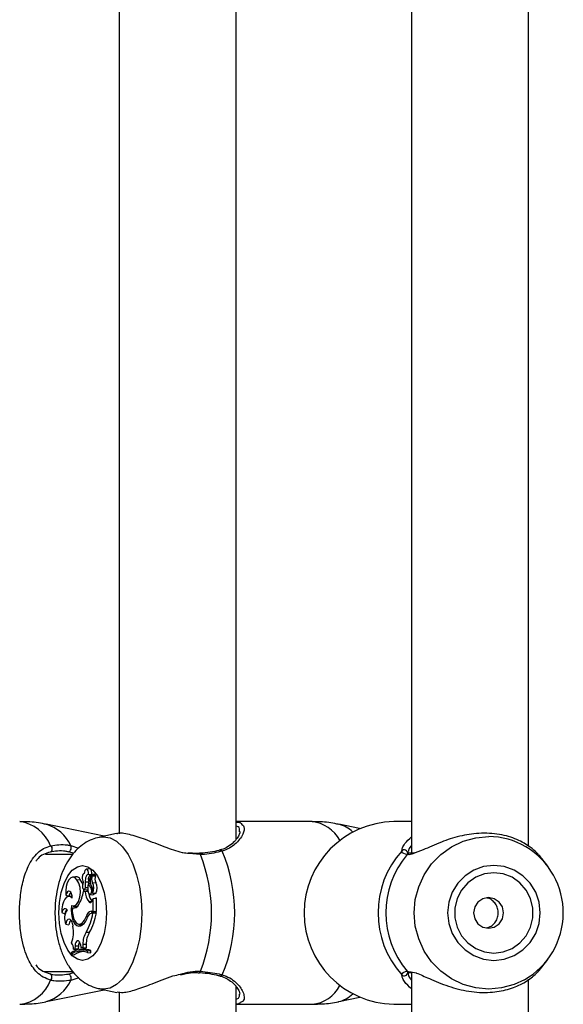
# Model space of a CAD drawing. Units: millimetres. Extents: x 0 to 42, y 0 to 29.8.
# Drawn here: x 31.7 to 32, y 10.2 to 10.7 of the extents above; entities that cross this region are included whole.
import ezdxf

# ---------------------------------------------------------------- set-up
doc = ezdxf.new("R2010")
doc.units = ezdxf.units.MM

msp = doc.modelspace()

# ---------------------------------------------------------------- linework, layer by layer
at = {"color": 7, "linetype": 'Continuous', "lineweight": 25}
for p, q in [((31.78260599586464, 10.74886554175825), (31.78260599586464, 10.28551967411113)), ((31.84660599586464, 10.28240474968342), (31.84660599586464, 10.75183257305169)), ((31.94260599586454, 10.74886554175822), (31.94260599586454, 10.27479521292541)), ((32.00660599586454, 10.27861571437049), (32.00660599586454, 10.75183257305162)), ((31.7744441110697, 10.28415003700983), (31.7427328356905, 10.29064032618802)), ((31.88822083417337, 10.29210915976966), (31.84660599586464, 10.29210915976966)), ((31.91409803899987, 10.28831461820759), (31.9027347292622, 10.29064032618802)), ((31.94260599586454, 10.29216406472376), (31.93287682934756, 10.29216406472377)), ((31.78123137056482, 10.28553917308153), (31.77197141915239, 10.2836439556468)), ((31.84838757321682, 10.28650461878754), (31.84843356460652, 10.28673624054923)), ((31.75716660944731, 10.27410915977594), (31.74227048385879, 10.27410915977594)), ((31.94177395798583, 10.27477629418448), (31.94186768237356, 10.27475920821234)), ((32.01381335542679, 10.2719541409558), (32.01211157983242, 10.27408768728443)), ((32.01704580745845, 10.26765953133899), (32.01381335542679, 10.2719541409558)), ((31.76357175681392, 10.2636800611552), (31.7633904181904, 10.26366171833083)), ((31.76639209465083, 10.26626404974852), (31.76466446303593, 10.26608929578454)), ((31.76584631151715, 10.26327840800975), (31.76734472802941, 10.26313108622425)), ((31.76632926546931, 10.2601804862325), (31.76763635574191, 10.26314877348034)), ((31.76696755485023, 10.26052072850122), (31.76788421526094, 10.26260029452386)), ((31.76962259610503, 10.26278155963328), (31.76789496449014, 10.2626068056693)), ((31.76930933101548, 10.26274987213943), (31.76943213712747, 10.26302875403749)), ((31.75882612955401, 10.26190647580427), (31.75709849793912, 10.26173172184029)), ((31.75955566019772, 10.26030510579559), (31.76133513477573, 10.26045233772518)), ((31.76412964705003, 10.2591334442384), (31.76594723058672, 10.25917070216779)), ((31.76583320889273, 10.25820120079998), (31.76677821646958, 10.25836381784607)), ((31.76608326551506, 10.26001447105868), (31.76678226964658, 10.25994376516179)), ((31.76632926546931, 10.2601804862325), (31.76685646782104, 10.2601437511181)), ((31.7680007744417, 10.2586787671027), (31.76979018356892, 10.25881178829339)), ((31.75352616921859, 10.2518197327456), (31.75525323032135, 10.25126774281638)), ((31.76304752810578, 10.25389624625028), (31.76471502552389, 10.25407122357733)), ((31.76402376990837, 10.25389624625028), (31.76304752810578, 10.25389624625028)), ((31.76328552800693, 10.25391462207032), (31.76322382476697, 10.25505534756903)), ((31.76332331052989, 10.25503328985828), (31.76505094214479, 10.25485853589431)), ((31.76402376990837, 10.25389624625028), (31.76560148849961, 10.25404917882996)), ((31.76414710312379, 10.25611068427807), (31.76545609994498, 10.25607424461032)), ((31.76555148079065, 10.25407122357733), (31.76471502552389, 10.25407122357733)), ((31.76657606228456, 10.25223825602921), (31.76830369389946, 10.25206350206523)), ((31.76722261075428, 10.2557058184114), (31.76800386684883, 10.25577062157425)), ((31.7681152547284, 10.25300385333468), (31.76824997872717, 10.25295440332274)), ((31.76829112536643, 10.25294992252158), (31.76982626169561, 10.25279463990434)), ((31.75671474057528, 10.25129962469122), (31.75498710896039, 10.25112487072724)), ((31.75693291398048, 10.25131007550149), (31.75671474057528, 10.25129962469122)), ((31.76599180684329, 10.24832726038746), (31.76769058582424, 10.24847055029033)), ((31.76801643518196, 10.24912218591575), (31.76847482138008, 10.25007272318886)), ((31.76847482138008, 10.25007272318886), (31.76928030907193, 10.25026461730928)), ((31.76847482138008, 10.24307993239003), (31.76847482138008, 10.25007272318886)), ((31.77029436085117, 10.24290495506298), (31.77029436085117, 10.25027604035072)), ((31.75119342285776, 10.24228850729959), (31.75288236719259, 10.24164598687947)), ((31.75704492990954, 10.2448456621922), (31.75870678247379, 10.24504710405042)), ((31.75741193565355, 10.24592477048302), (31.75913956726843, 10.24575001651904)), ((31.75841488693213, 10.24595925341656), (31.75830181417125, 10.24502311670243)), ((31.75870678247379, 10.24504710405042), (31.75882247237745, 10.24500852799074)), ((31.76740223570643, 10.24307993239003), (31.769134286514, 10.24290495506298)), ((31.76740223570643, 10.24307993239003), (31.76847482138008, 10.24307993239003)), ((31.76919061473629, 10.24209200795711), (31.7674629831214, 10.24191725399313)), ((31.76762071775113, 10.24192522650989), (31.76935276855918, 10.24210020383694)), ((31.76762071775113, 10.24192522650989), (31.76828863332319, 10.24192522650989)), ((31.76828863332319, 10.24192522650989), (31.77014606091841, 10.24210020383694)), ((31.76847482138008, 10.24307993239003), (31.77029436085117, 10.24290495506298)), ((31.769134286514, 10.24290495506298), (31.77029436085117, 10.24290495506298)), ((31.76935276855918, 10.24210020383694), (31.76919061473629, 10.24209200795711)), ((31.76935276855918, 10.24210020383694), (31.77014606091841, 10.24210020383694)), ((31.75337900582287, 10.23597410353894), (31.75515400625781, 10.23560536549702)), ((31.75713638629259, 10.23612932169678), (31.75736568805743, 10.23481542271719)), ((31.76056884469671, 10.2360140760402), (31.7622964763116, 10.23583932207622)), ((31.7619402998498, 10.23638386984078), (31.76336623230513, 10.23624848170516)), ((31.76467852155173, 10.24034419149209), (31.76557341458049, 10.24029339333548)), ((31.76465305915069, 10.23166830970631), (31.7664366534871, 10.23152644815112)), ((31.76138740556058, 10.22493508068543), (31.7617134834002, 10.22325103882756)), ((31.76280732890942, 10.22497433307614), (31.76280170542775, 10.22319097176515)), ((31.76280732890942, 10.22497433307614), (31.7646268683708, 10.2249737782418)), ((31.7646268683708, 10.2249737782418), (31.76462067954239, 10.2230111298682)), ((31.75640604465968, 10.22029773505374), (31.75640604465968, 10.21945099151705)), ((31.75640604465968, 10.21945099151705), (31.75805060680372, 10.21920692326762)), ((31.75762806072553, 10.22220747388861), (31.75840341668609, 10.22256475164091)), ((31.75762806072553, 10.22220747388861), (31.75926950210064, 10.22198616041568)), ((31.7585099034755, 10.22415034477296), (31.75840341668609, 10.22256475164091)), ((31.75840341668609, 10.22256475164091), (31.76021411657689, 10.22242143112233)), ((31.7585099034755, 10.22415034477296), (31.76032904944563, 10.22413278675957)), ((31.75926950210064, 10.22198616041568), (31.76021411657689, 10.22242143112233)), ((31.76032904944563, 10.22413278675957), (31.76021411657689, 10.22242143112233)), ((31.76268251607209, 10.22220912974101), (31.7609548844572, 10.22203437577703)), ((31.7617134834002, 10.22325103882756), (31.76280170542775, 10.22319097176515)), ((31.7617134834002, 10.22325103882756), (31.76338496042994, 10.22307933839107)), ((31.76280170542775, 10.22319097176515), (31.76462067954239, 10.2230111298682)), ((31.76338496042994, 10.22307933839107), (31.76462067954239, 10.2230111298682)), ((31.76523527255222, 10.22137022859574), (31.76705481202331, 10.22151220496636)), ((31.76523527255222, 10.22051159158662), (31.76523527255222, 10.22137022859574)), ((31.76523527255222, 10.22051159158662), (31.76705481202331, 10.22029618017151)), ((31.76705481202331, 10.22029618017151), (31.76705481202331, 10.22151220496636)), ((32.01381335542678, 10.21237398849159), (32.01704580745844, 10.21666859810841)), ((31.74147612572183, 10.21010915977594), (31.75721163592194, 10.21010915977594)), ((31.75495132690573, 10.20867586792716), (31.75766510252947, 10.20950052226878)), ((31.94260599586454, 10.20971449084496), (31.94260599586454, 9.73551967411115)), ((32.01197714290458, 10.2101693149354), (32.01341848301404, 10.211911613229)), ((32.01211157983244, 10.21024044216284), (32.01381335542678, 10.21237398849159)), ((32.00660599586454, 9.732404749683306), (32.00660599586454, 10.20584132799855)), ((31.7427328356905, 10.19357799336394), (31.7744441110697, 10.20006828254213)), ((31.77197141915239, 10.20057436390516), (31.7814198728616, 10.19864056604776)), ((31.78260599586464, 10.19886554175823), (31.78260599586464, 9.735519674111172)), ((31.84660599586464, 9.732404749683148), (31.84660599586464, 10.20183257305167)), ((31.9027347292622, 10.19357799336394), (31.91427250111914, 10.19593940818968)), ((31.84660599586464, 10.1921091597823), (31.88822083417337, 10.1921091597823)), ((31.93287682934754, 10.19216406472376), (31.94260599586454, 10.19216406472376))]:
    msp.add_line(p, q, dxfattribs=at)
at = {"color": 8, "linetype": 'Continuous', "lineweight": 25}
for p, q in [((31.7562114505351, 10.2789984738643), (31.7602950434999, 10.27749874398288)), ((31.82708324026835, 10.27403278236172), (31.82075812208208, 10.27468782218488)), ((31.93717966436479, 10.2760300450979), (31.93742550029405, 10.27708092435212)), ((31.94009654915727, 10.21024044216283), (31.94146965008217, 10.20997140716142)), ((31.76056317527083, 10.20656760521597), (31.7562114505351, 10.20521984568765)), ((31.93740442240202, 10.20729614387582), (31.93717966436476, 10.20829808434955))]:
    msp.add_line(p, q, dxfattribs=at)
at = {"color": 7, "linetype": 'Continuous', "lineweight": 25, "flags": 128}
for points in [[(31.74515193078958, 10.27889360448505), (31.74547138748432, 10.27844849733687), (31.74570349243704, 10.27791345373253), (31.74582790530469, 10.27733536181613), (31.74583372325911, 10.27676488223823), (31.74572043644826, 10.27625200854782), (31.74549797267663, 10.27584168604526), (31.74518582738965, 10.27556987303464), (31.74481135520491, 10.27546038964482)], [(31.74964897164891, 10.24210915977598), (31.74997484344166, 10.24789354408405), (31.7509361182475, 10.25338787520943), (31.75248459373374, 10.25831664444716), (31.75454262287361, 10.26243270272692), (31.75700700749248, 10.26552965369939), (31.75975417305517, 10.26745220331107), (31.7626463652092, 10.26810394689657), (31.76553855736324, 10.26745220331107), (31.76828572292593, 10.26552965369939), (31.77075010754479, 10.26243270272692), (31.77280813668467, 10.25831664444716), (31.77435661217091, 10.25338787520943), (31.77531788697675, 10.24789354408405), (31.7756437587695, 10.24210915977598), (31.77531788697675, 10.23632477546791), (31.77435661217091, 10.23083044434253), (31.77280813668467, 10.2259016751048), (31.77075010754479, 10.22178561682504), (31.76828572292593, 10.21868866585257), (31.76553855736324, 10.21676611624089), (31.7626463652092, 10.21611437265538), (31.75975417305517, 10.21676611624089), (31.75700700749248, 10.21868866585257), (31.75454262287361, 10.22178561682504), (31.75248459373374, 10.2259016751048), (31.7509361182475, 10.23083044434253), (31.74997484344166, 10.23632477546791), (31.74964897164891, 10.24210915977598)], [(31.98764636040124, 10.26815885178236), (31.98200024549547, 10.26750710819841), (31.9766372503672, 10.26558455859131), (31.97182629798607, 10.26248760762622), (31.96780862959328, 10.25837154935627), (31.96478570785833, 10.25344278013028), (31.96290911469967, 10.24794844901799), (31.96227295033422, 10.24216406472371), (31.96290911469967, 10.23637968042942), (31.96478570785833, 10.23088534931713), (31.96780862959327, 10.22595658009114), (31.97182629798607, 10.2218405218212), (31.9766372503672, 10.2187435708561), (31.98200024549547, 10.216821021249), (31.98764636040124, 10.21616927766505), (31.993292475307, 10.216821021249), (31.99865547043528, 10.2187435708561), (32.00346642281641, 10.22184052182119), (32.00748409120921, 10.22595658009114), (32.01050701294415, 10.23088534931713), (32.01238360610282, 10.23637968042942), (32.01301977046826, 10.2421640647237), (32.01238360610282, 10.24794844901799), (32.01050701294415, 10.25344278013028), (32.00748409120921, 10.25837154935627), (32.00346642281641, 10.26248760762621), (31.99865547043528, 10.26558455859131), (31.99329247530701, 10.26750710819841), (31.98764636040124, 10.26815885178236)], [(31.76357253532001, 10.26365080725554), (31.76314972123893, 10.26358487496109), (31.76276863860662, 10.26321266780712), (31.76248266525241, 10.26258632044439), (31.76233185715263, 10.26179356466596), (31.7623373378336, 10.26094544091048), (31.76249833962231, 10.26016074494885), (31.76279231117352, 10.25954938828995), (31.76317807621217, 10.25919700299528)], [(31.76584631151715, 10.26327840800975), (31.76585068733895, 10.26425713230428), (31.76565155383034, 10.26515120233451), (31.76528483703208, 10.26579931728995), (31.76481669699292, 10.26608454956528), (31.76433159171413, 10.26595543988367), (31.76391703992689, 10.26543528115909), (31.76364783167788, 10.26461791617904), (31.76357253532001, 10.26365080725554)], [(31.76584631151715, 10.26327840800975), (31.76546627620411, 10.26319084516278), (31.7651047520196, 10.26294069387879), (31.76477891158068, 10.26253983649481), (31.76450423250495, 10.26200731397862), (31.76429376221435, 10.26136842147129), (31.76415749817478, 10.26065350675268), (31.76410191301038, 10.25989652870358), (31.76412964705003, 10.2591334442384)], [(31.76766990371522, 10.26329779015005), (31.76768141433302, 10.26414536924191), (31.76749844876334, 10.26512560033317), (31.76712959673645, 10.26586759178871), (31.76664054969286, 10.26623919715415), (31.76639209465083, 10.26626404974852)], [(31.98764636040124, 10.26416406472371), (31.98250726853725, 10.26352478470708), (31.97766684201255, 10.26164409728808), (31.97340638882252, 10.25863130118347), (31.96997351102047, 10.25466148915179), (31.96756771498622, 10.24996537223864), (31.9663288168406, 10.24481587168932), (31.9663288168406, 10.23951225775809), (31.96756771498622, 10.23436275720877), (31.96997351102047, 10.22966664029562), (31.97340638882252, 10.22569682826394), (31.97766684201254, 10.22268403215933), (31.98250726853724, 10.22080334474033), (31.98764636040124, 10.2201640647237), (31.99278545226523, 10.22080334474033), (31.99762587878993, 10.22268403215933), (32.00188633197995, 10.22569682826394), (32.00531920978202, 10.22966664029562), (32.00772500581625, 10.23436275720877), (32.00896390396188, 10.23951225775808), (32.00896390396188, 10.24481587168932), (32.00772500581625, 10.24996537223864), (32.00531920978202, 10.25466148915179), (32.00188633197995, 10.25863130118347), (31.99762587878994, 10.26164409728807), (31.99278545226524, 10.26352478470708), (31.98764636040124, 10.26416406472371)], [(31.75955566019772, 10.26030510579559), (31.75848387443414, 10.26137248105263), (31.75730088439505, 10.26174170605305), (31.7561174508062, 10.26137821108143), (31.75504437592192, 10.26031602936334), (31.75418212935653, 10.2586546106102), (31.75361144133788, 10.25654950976398), (31.75338574411562, 10.25419782273404), (31.75352616921859, 10.2518197327456)], [(31.756624067709, 10.24616929958899), (31.75799774696295, 10.24595455784461), (31.75932167156133, 10.24671809397273), (31.76042727074146, 10.24836268954594), (31.76117377236474, 10.25067894386995), (31.76146612694866, 10.25337193625331), (31.7612671099902, 10.25609877724405), (31.76060206163376, 10.25851226756351), (31.75955566019772, 10.26030510579559)], [(31.76268135782764, 10.25784389062427), (31.76239746754829, 10.2586337598012), (31.76133513477573, 10.26045233772518)], [(31.76260336487915, 10.25738844151616), (31.76252999244878, 10.25674021392812), (31.76258872430747, 10.25608604626218), (31.76277027448827, 10.25552936755101), (31.76304593848534, 10.2551581930598), (31.76337213166124, 10.25503120838333), (31.76369728031949, 10.25516849079376), (31.76396997591005, 10.25554833486652), (31.76414710312379, 10.25611068427807)], [(31.76574757328028, 10.2607215468969), (31.76576163056962, 10.26052326195301), (31.76580292059568, 10.26034081227913), (31.76586813124545, 10.2601888332242), (31.76595203159362, 10.2600795159117), (31.76604789150556, 10.26002162931876), (31.76614802150047, 10.26001981686547), (31.76624438956939, 10.26007422393928), (31.76632926546931, 10.2601804862325)], [(31.76592838159267, 10.26009644552144), (31.76592182805658, 10.25991188070683), (31.76594723058672, 10.25917070216779)], [(31.75699539379649, 10.25027805724257), (31.75690369384231, 10.2515041233625), (31.75661066874913, 10.25259656047093), (31.75615063481623, 10.25342743277108), (31.75557746682258, 10.25389943643745), (31.75495828872745, 10.25395729491027), (31.75436561275359, 10.25359423235798), (31.75386884744853, 10.25285276719794), (31.75352616921859, 10.2518197327456)], [(31.76505094214479, 10.25485853589431), (31.76511134567359, 10.25485638421154), (31.76543027095635, 10.25498023574633)], [(31.76584054500675, 10.25303432564774), (31.76614791470448, 10.25248661838933), (31.76654115827554, 10.25224304962989), (31.76694950480334, 10.25234745373981), (31.76729946533559, 10.25278104141117), (31.76752805847994, 10.25346578111548), (31.76759414498448, 10.25427844221393), (31.76748583145069, 10.25507277242163), (31.76722261075428, 10.2557058184114)], [(31.75699539379649, 10.25027805724257), (31.75598352855189, 10.25097682797978), (31.75491531652436, 10.25111631953157), (31.75386661141483, 10.25068662660745), (31.75291188173862, 10.24971826168781), (31.75211892281865, 10.24827998833376), (31.75154404264172, 10.24647393828883), (31.75122806343028, 10.24442835910731), (31.75119342285776, 10.24228850729959)], [(31.76599180684329, 10.24832726038746), (31.76624541944369, 10.2480745666045), (31.76651813405594, 10.24792081839046), (31.76680039703306, 10.24787140180132), (31.7670823202329, 10.24792804798247), (31.76735402741631, 10.24808877252387), (31.76760600022819, 10.24834794497719), (31.76782941164136, 10.24869648609979), (31.76801643518196, 10.24912218591575)], [(31.77029436085117, 10.25027604035072), (31.7702908554254, 10.25030232242844), (31.77028387360792, 10.25032566587606), (31.77027395304087, 10.25034427310707), (31.77026185766786, 10.25035671125223), (31.7702485189057, 10.25036202249919), (31.77023496391968, 10.25035979784986), (31.77022223652565, 10.25035020861566), (31.77021131680984, 10.25033399322558)], [(31.98469054443963, 10.25056406472371), (31.98155284369525, 10.24992465279681), (31.97889282944586, 10.24810376168568), (31.97711546474786, 10.24537860555558), (31.97649133726467, 10.24216406472371), (31.97711546474786, 10.23894952389185), (31.97889282944586, 10.23622436776174), (31.98155284369524, 10.23440347665062), (31.98469054443963, 10.23376406472371), (31.98782824518402, 10.23440347665061), (31.9904882594334, 10.23622436776174), (31.9922656241314, 10.23894952389184), (31.99288975161459, 10.24216406472371), (31.9922656241314, 10.24537860555558), (31.9904882594334, 10.24810376168568), (31.98782824518402, 10.24992465279681), (31.98469054443963, 10.25056406472371)], [(31.75414070609982, 10.24376423499212), (31.75376342059324, 10.24416751401422), (31.75335235147465, 10.24440436861625), (31.75292561606265, 10.24446435975015), (31.75250202214668, 10.24434484338735), (31.75210023905896, 10.24405108705082), (31.75173797484879, 10.24359603765608), (31.75143119582406, 10.24299975089326), (31.75119342285776, 10.24228850729959)], [(31.756624067709, 10.24616929958899), (31.75641937654214, 10.2439426954529), (31.75651120714233, 10.24168623175112), (31.75689324214718, 10.23955513886382), (31.75753919997324, 10.23769602245492), (31.75840464282218, 10.23623677793294), (31.75943003371923, 10.23527779205872), (31.76054483227917, 10.23488503697339), (31.76167234743705, 10.23508553173389)], [(31.75704492990954, 10.2448456621922), (31.7570020121812, 10.24290858815323), (31.75720746173986, 10.24101365135389), (31.75764769784145, 10.23928611198891), (31.7582936197477, 10.23784016485218), (31.7591025303598, 10.23677139076728), (31.76002095860644, 10.23615043844927), (31.76098819401902, 10.23601835444296), (31.7619402998498, 10.23638386984078)], [(31.75913956726843, 10.24575001651904), (31.75981085832701, 10.24579651189438), (31.75983069142574, 10.24580138732864)], [(31.75713638629259, 10.23612932169678), (31.75684408754017, 10.2372180478843), (31.75639798518231, 10.23807306232822), (31.75584167737183, 10.23861080337564), (31.7552295327811, 10.23877871690763), (31.75462137708229, 10.2385603925204), (31.75407664610806, 10.23797716733496), (31.7536485771118, 10.23708604069311), (31.75337900582287, 10.23597410353894)], [(31.76049467399635, 10.23602292714576), (31.76121076203792, 10.23543067836483), (31.76185399255391, 10.23513990143474)], [(31.7622964763116, 10.23583932207622), (31.76271360977701, 10.23584228411447), (31.76312774743352, 10.23593516005398)], [(31.76138740556058, 10.22493508068543), (31.76114111954433, 10.22581507824348), (31.76076162618392, 10.22647912799089), (31.76029281073108, 10.22685043809586), (31.75978888779476, 10.22688606963214), (31.7593081318725, 10.22658190210883), (31.75890613838929, 10.2259731099709), (31.75862939454894, 10.22513009496706), (31.7585099034755, 10.22415034477296)], [(31.74515193078958, 10.2053247150669), (31.74547138748432, 10.20576982221509), (31.74570349243704, 10.20630486581942), (31.74582790530469, 10.20688295773583), (31.74583372325911, 10.20745343731373), (31.74572043644826, 10.20796631100414), (31.74549797267663, 10.2083766335067), (31.74518582738965, 10.20864844651732), (31.74481135520491, 10.20875792990714)], [(31.82651768699297, 10.20947817332236), (31.82650558594208, 10.20947950699075), (31.82649512663514, 10.20948119990976)]]:
    msp.add_lwpolyline(points, dxfattribs=at)
at = {"color": 8, "linetype": 'Continuous', "lineweight": 25, "flags": 128}
for points in [[(31.77181994227192, 10.28361183586078), (31.77409663195796, 10.28386087094937), (31.77772168623783, 10.28322656864106), (31.78123659507776, 10.2813429346708), (31.78453455975131, 10.2782672023036), (31.7875153732707, 10.27409282611106), (31.7900884651255, 10.26894664240144), (31.79217565322178, 10.26298501536268), (31.79371351940537, 10.25638908601559), (31.79465533639051, 10.24935926833571), (31.79497248754465, 10.24210915977598), (31.79465533639051, 10.23485905121624), (31.79371351940537, 10.22782923353637), (31.79217565322178, 10.22123330418928), (31.7900884651255, 10.21527167715051), (31.78751537327069, 10.21012549344089), (31.78453455975131, 10.20595111724835), (31.78123659507776, 10.20287538488116), (31.77772168623783, 10.2009917509109), (31.77409663195796, 10.20035744860259), (31.77195711708662, 10.20057730103636)], [(32.00442685786898, 10.2055885083435), (31.99871135951292, 10.20293028989139), (31.99184958195724, 10.20104665592413), (31.98477277933493, 10.20041235361683), (31.9776959767126, 10.20104665592413), (31.97083419915692, 10.20293028989139), (31.96439593830669, 10.20600602225368), (31.95857681745993, 10.21018039843957), (31.95355364765893, 10.21532658214099), (31.94947905537627, 10.22128820917026), (31.94647684503661, 10.22788413850683), (31.94463823728193, 10.23491395617551), (31.94401909727846, 10.24216406472369), (31.94463823728193, 10.24941417327187), (31.94647684503661, 10.25644399094054), (31.94947905537628, 10.26303992027711), (31.95355364765894, 10.26900154730638), (31.95857681745993, 10.2741477310078), (31.9643959383067, 10.27832210719369), (31.97083419915693, 10.28139783955598), (31.97769597671261, 10.28328147352324), (31.98477277933493, 10.28391577583054), (31.98477277933493, 10.28391577583054)], [(31.82708324026835, 10.27403278236172), (31.82690951675735, 10.27443136432994), (31.82671085248928, 10.27467417904876), (31.82650558594208, 10.27473881256121), (31.82650125266697, 10.27473817226375)]]:
    msp.add_lwpolyline(points, dxfattribs=at)
at = {"color": 8, "linetype": 'Continuous', "lineweight": 25}
for centre, radius, start, end in [((31.7254548395233, 10.27111170491025), 0.0211786063126085, 21.55791628658348, 82.50071426575286), ((31.73639685576472, 10.26968119372987), 0.02189588717129397, 25.18399341146528, 73.17984745514549), ((31.88596597089008, 10.27244762978052), 0.0197904060074691, 28.7104453298211, 83.45767229934279), ((31.89878125641312, 10.27424615564714), 0.01686412687605898, 46.69443440876, 76.44191991369472), ((31.98473217760511, 10.2438561539365), 0.04005964246961811, 59.32983314295056, 89.94192888366975), ((31.83801152512364, 10.27533667479984), 0.001228858792357132, 31.30271239798696, 101.3626899272529), ((31.94152370738546, 10.27299854935806), 0.001795272132813891, 81.98720475898702, 142.6508829056966), ((31.8262674020742, 10.21025804992488), 0.0008190543667661455, 287.7929355197236, 354.9208252602551), ((31.94152141021672, 10.21132632961388), 0.001791474419320465, 217.3110466332077, 280.4967705439262), ((31.7259399525527, 10.21248504301722), 0.02050293647579687, 276.3818559472589, 339.55951350039), ((31.73639685576472, 10.21453712582208), 0.02189588717128955, 286.8201525448491, 334.8160065885399), ((31.83801892382836, 10.20887192920217), 0.001217497437813596, 256.5573785465245, 328.9070466292955), ((31.8863564715646, 10.21120616491751), 0.01918779437744959, 275.5758834788699, 332.4666458726091), ((31.89876560844005, 10.21000857959009), 0.01690319744414393, 283.5807057567976, 313.6082295640405)]:
    msp.add_arc(centre, radius, start, end, dxfattribs=at)
at = {"color": 7, "linetype": 'Continuous', "lineweight": 25}
for centre, radius, start, end in [((31.93385042545419, 10.24216406472377), 0.05000947799546872, 91.11551798643593, 268.8844820135566), ((31.75387959609682, 10.27789096485613), 0.002581495947026852, 294.5293184760628, 25.40527525244945), ((31.74631204572169, 10.24210915977598), 0.08685104229364068, 338.4343217990721, 21.56567820092875), ((31.75772960329206, 10.24210915977598), 0.0881009802566331, 337.3935290963158, 22.60647090368609), ((31.97511538563693, 10.2421640647237), 0.05085296033804534, 138.2440700458603, 221.7559299540739), ((31.9781148517825, 10.24216406472362), 0.04964382148774036, 139.9801259905001, 220.019874009412), ((31.93861725153074, 10.27464197230234), 0.001998350055791067, 0.9586370692165533, 136.0038979099119), ((31.98339637737612, 10.2421679662042), 0.04219404990212586, 299.8957142924521, 58.93901038415211), ((31.76841522681492, 10.26076940901291), 0.002652829926678972, 107.6603902320122, 156.7122969364447), ((31.76753918515854, 10.2632082851967), 0.0001139463323569841, 328.5147886334407, 51.30201107288812), ((31.76789059733752, 10.26256409465115), 3.675815128369865e-05, 315.079460708537, 99.99856062145221), ((31.76915522137962, 10.2632025059733), 0.0003269129342881739, 327.8936136488775, 55.67918753612575), ((31.76953719504806, 10.26257085327854), 0.0002273554671811986, 323.3489595353797, 67.93687372138498), ((31.75895316077651, 10.2592340401992), 0.002675453044765215, 27.08817728750773, 92.7214420369731), ((31.76745943912644, 10.2568409085485), 0.004886844528514833, 151.1753904220038, 173.5669452858196), ((31.75150723226273, 10.25754912093367), 0.01272145571059006, 353.5075837325516, 7.154161327368316), ((31.77325171085451, 10.25562829107006), 0.00785200839500357, 160.8722597000032, 199.290441381934), ((31.76815344326806, 10.26078753522033), 0.002406774783167945, 154.6443835230385, 181.571117627934), ((31.77235765373893, 10.26019944781761), 0.006823589355653838, 197.0282974942169, 221.188874923685), ((31.75325391532999, 10.25757269029668), 0.01279350984471933, 2.94426399312846, 7.175443577857389), ((31.76998648085478, 10.25914183553317), 0.003318924530374513, 155.4514729830434, 216.8630096965771), ((31.77271765507774, 10.26071221646836), 0.005136524044277288, 159.1772450640298, 203.320895765767), ((31.76278652582982, 10.25573496824263), 0.005987849389799099, 332.863656736497, 29.44769035578301), ((31.77423069527453, 10.26071065265608), 0.004829475134579962, 159.0793520566735, 203.1526597502362), ((31.76433345000136, 10.25573972922505), 0.006262067401961932, 332.1749751413985, 29.37885786599164), ((31.75892836985266, 10.25103568065635), 0.003682458882417265, 139.2203741241054, 176.3869254026653), ((31.74489152527102, 10.25627469185476), 0.0183111289228494, 328.6785832702976, 352.5367228727042), ((31.77430334378577, 10.25439673137915), 0.01029175031106544, 182.7873781485478, 216.1386576181304), ((31.7748687824223, 10.25390950254784), 0.008939640939717376, 188.0003041653809, 217.4211086827017), ((31.76305336998932, 10.25419430505443), 0.005199985808515328, 346.7657007261973, 34.64975105664155), ((31.76813041039946, 10.25314130431914), 0.001091643197155429, 279.1335593783688, 345.0398467035283), ((31.76982964985038, 10.25284498397397), 5.045795219045517e-05, 266.1498011894991, 325.9963017252671), ((31.75762858929564, 10.24792126854933), 0.003130497203802237, 259.2547241359047, 338.1440086906571), ((31.76118417923474, 10.23914323683069), 0.008424021474942506, 146.7323967160671, 202.0986200777369), ((31.75680171713869, 10.24124656790063), 0.003939649669785696, 136.0853996009627, 174.1811046164756), ((31.73736359735596, 10.24711386088468), 0.03135729223402289, 330.4905908501041, 350.4755663772962), ((31.76810445941654, 10.23965705517434), 0.003494167507826939, 101.5937022140527, 168.6587334257015), ((31.76812911295437, 10.23900312477816), 0.002965998013017815, 99.86968178752154, 164.634939080281), ((31.738773803636, 10.2471684576812), 0.03177901389319363, 330.5139311959809, 350.8230354660395), ((31.76932291799256, 10.2405465733765), 0.002365913357207631, 94.57297843689955, 144.8719578498757), ((31.75938910743233, 10.23544838591717), 0.004238009502927876, 138.1137910005834, 177.8772285930947), ((31.75896867439491, 10.24088002600298), 0.006394217055537346, 295.0134483346099, 350.1759047017939), ((31.75761241355529, 10.24230301406048), 0.00733258945201454, 306.1730605790155, 344.5058927927644), ((31.7405332394861, 10.23174589823159), 0.01711003522715185, 339.3236398566278, 10.33475956402828), ((31.7740339381565, 10.22548026992315), 0.01123800370527024, 146.5894026141764, 182.5803379295981), ((31.77559453154024, 10.22547087164559), 0.01097892240843124, 146.5256353966446, 182.5950720097504), ((31.75248341377661, 10.22252599680046), 0.005154497945918834, 356.4571421383671, 38.07215757904218), ((31.76418081189592, 10.22418002558974), 0.003852052112897168, 147.6118411144278, 180.7026523429706), ((31.76177095256452, 10.21301075343549), 0.00904888600503017, 67.48998508813389, 126.361683570628), ((31.76177167038864, 10.2120643584884), 0.009129747365789804, 67.70499703142832, 125.9945303411341), ((31.76373092818071, 10.21131395464695), 0.009724453948309949, 91.20169267897181, 125.7413787030245), ((31.7635267457358, 10.21344187638022), 0.008807806492957796, 66.3867281933389, 95.50025371183234), ((31.75387959609682, 10.20632735469582), 0.002581495947027575, 334.594724747587, 65.4706815239544), ((31.93861725153081, 10.20968615714494), 0.001998350055751534, 223.9961020843416, 359.0413629343828)]:
    msp.add_arc(centre, radius, start, end, dxfattribs=at)
for points, knots in [([(31.7428357964281, 10.29052238823821), (31.74212123635117, 10.29069720997423), (31.73843002589478, 10.29160028844279), (31.73349345263856, 10.29212880332152), (31.72931569261695, 10.29201023350102), (31.72820521444294, 10.29197871680378)], [0, 0, 0, 0, 0.1498382454353312, 0.7740209902111953, 1, 1, 1, 1]), ([(31.84660599586464, 10.29177336433192), (31.84751802835813, 10.29180993279956), (31.84882366009978, 10.29186228285554), (31.84920818204266, 10.29123015008712), (31.84932410105932, 10.29103958564659)], [0, 0, 0, 0, 0.6985373167695609, 1, 1, 1, 1]), ([(31.9028376899998, 10.29052238823821), (31.90212312992286, 10.29069720997423), (31.89843191946648, 10.29160028844279), (31.89349534621025, 10.29212880332152), (31.88931758618864, 10.29201023350102), (31.88820710801464, 10.29197871680378)], [0, 0, 0, 0, 0.1498382454353312, 0.7740209902112026, 1, 1, 1, 1]), ([(31.82075812208208, 10.27468782218488), (31.81968483685034, 10.27473249672265), (31.81853152485368, 10.27478050230294), (31.81413520387184, 10.27584495753781), (31.80696286127276, 10.27830247438643), (31.79691811046406, 10.28244184605902), (31.7879991880233, 10.2852846428528), (31.78264328701032, 10.2861717465789), (31.78138370253525, 10.28548323432877), (31.78126218352413, 10.28541680978207)], [0, 0, 0, 0, 0.06513135705108408, 0.0699877099065724, 0.2683996609736835, 0.5109641285056045, 0.7417774862625743, 0.975087860211128, 1, 1, 1, 1]), ([(31.84858841497149, 10.28667654605102), (31.84859544227302, 10.28665285837232), (31.84866700210743, 10.28641164396619), (31.84839488837411, 10.28512697195044), (31.84728222049129, 10.2830473291155), (31.84519201829116, 10.28056633040448), (31.84223216036857, 10.27839893264464), (31.83965339710626, 10.27700145487089), (31.83803087131035, 10.2766655571541), (31.83773644449946, 10.27660460447539)], [0, 0, 0, 0, 0.0196031328855766, 0.1996209977805886, 0.389224033133115, 0.588054576997685, 0.7963974512626799, 0.963053869919357, 1, 1, 1, 1]), ([(32.01191783546682, 10.27427255375755), (32.01180946471951, 10.27437362329292), (32.01169774478929, 10.27447781636826), (32.01022806004457, 10.27589136539739), (32.00745755973911, 10.27837097725106), (32.00069298753834, 10.28245778201777), (31.99093039817558, 10.28547207358807), (31.97981598868201, 10.28608227995097), (31.96868611555711, 10.28430947475955), (31.95820311294824, 10.28091042922589), (31.94936938346077, 10.27668545833553), (31.94504065874905, 10.27514212262426), (31.94321712671749, 10.27449197222377)], [0, 0, 0, 0, 0.08194018830310976, 0.0844725384496037, 0.1879346525976306, 0.3144201414461643, 0.4347780022468536, 0.5564379346886371, 0.6650887436580244, 0.7770503405065053, 0.9060795332143018, 1, 1, 1, 1]), ([(31.74515193078958, 10.2053247150669), (31.74376164412399, 10.2058217113426), (31.74092745209023, 10.20683487137661), (31.73660469781369, 10.21031141956021), (31.73319487436682, 10.2154092673817), (31.73063460869747, 10.22226274498345), (31.72891152302494, 10.22960325653495), (31.72793154206138, 10.23898811725083), (31.72822072859192, 10.24957252534833), (31.72982396281134, 10.25946371120596), (31.73283859626749, 10.26840468130537), (31.73680063171647, 10.274149381427), (31.74118140733789, 10.27749040567831), (31.74381582824867, 10.27842142052395), (31.74515193078958, 10.27889360448505)], [0, 0, 0, 0, 0.0572350582010057, 0.1166774809975132, 0.2331361563301313, 0.3018179805325709, 0.3730233908173895, 0.4714894989383991, 0.5703359475255617, 0.6650379957804773, 0.7688675590983489, 0.8918378444107238, 0.9451432645705168, 1, 1, 1, 1]), ([(31.74515193078958, 10.27889360448505), (31.74812877929537, 10.27935519812302), (31.75170491292222, 10.27990971761819), (31.75556464093302, 10.2791292619017), (31.7562114505351, 10.2789984738643)], [0, 0, 0, 0, 0.8324209373623562, 1, 1, 1, 1]), ([(31.77168174898865, 10.28351154369833), (31.77037529714459, 10.28318326465655), (31.76752223035306, 10.28246635952398), (31.76353659863576, 10.28025322977446), (31.75974290893058, 10.27723434244392), (31.7563806434894, 10.27341528968769), (31.75344073549676, 10.26879061621097), (31.75099062593588, 10.2633489184582), (31.74913179865295, 10.25723355929702), (31.74794144525313, 10.25069393644576), (31.74753484238204, 10.2455820421954), (31.74751059098613, 10.24272358893056), (31.74750537810934, 10.24210915977598)], [0, 0, 0, 0, 0.08061954103528624, 0.1760592526399625, 0.2734238640271315, 0.375779517410209, 0.4857230595128652, 0.603584140992538, 0.7257031827203749, 0.8470874891351381, 0.9671312083594412, 1, 1, 1, 1]), ([(31.93742550029405, 10.27708092435212), (31.93746519945697, 10.27729553129394), (31.93761044570853, 10.27808070789622), (31.93893061409487, 10.28044839753728), (31.94125855708621, 10.2825478581312), (31.94260599586454, 10.28376304880741)], [0, 0, 0, 0, 0.1367558351077584, 0.5003448678658423, 1, 1, 1, 1]), ([(31.74481135520491, 10.27546038964482), (31.74234944265731, 10.27463767366679), (31.73923383681478, 10.2735965080452), (31.73747593867696, 10.2709397958975), (31.73710710953618, 10.27038238427186)], [0, 0, 0, 0, 0.790187421651336, 1, 1, 1, 1]), ([(31.75495132690573, 10.2755424516248), (31.75435728557273, 10.27566241673178), (31.75081005548819, 10.27637877065018), (31.74753660947654, 10.27587761698402), (31.74481135520491, 10.27546038964482)], [0, 0, 0, 0, 0.1674662536238573, 1, 1, 1, 1]), ([(31.75767148422977, 10.27467700946708), (31.75718783733861, 10.27487889484852), (31.75624992808828, 10.27527039982917), (31.75537505745215, 10.27545368175644), (31.75495132690573, 10.2755424516248)], [0, 0, 0, 0, 0.5156649121313249, 1, 1, 1, 1]), ([(31.82648984996647, 10.27482538171057), (31.82596447958376, 10.27477158564072), (31.82407094193748, 10.27457769407994), (31.8220379109867, 10.27486239063257), (31.82056895345202, 10.27506809686932)], [0, 0, 0, 0, 0.2774544164636656, 1, 1, 1, 1]), ([(31.83776589186789, 10.27655357170656), (31.83758303052551, 10.27649848582383), (31.83597622539634, 10.27601444541512), (31.83242515115647, 10.27534384954613), (31.82874936153108, 10.27480270227828), (31.82666379013565, 10.27476051893323), (31.82651145455459, 10.27475743775154)], [0, 0, 0, 0, 0.05858073837066399, 0.5147497533301768, 0.9645560547843451, 1, 1, 1, 1]), ([(31.8390615041458, 10.27597514013529), (31.83595133190956, 10.27524689905299), (31.83221503447329, 10.27437205191202), (31.8278197910203, 10.27408147668429), (31.82708324026835, 10.27403278236172)], [0, 0, 0, 0, 0.8324209432703505, 1, 1, 1, 1]), ([(31.94009654915732, 10.27408768728446), (31.93885919610128, 10.27445807936945), (31.93737248178563, 10.27490311582244), (31.93720735969996, 10.27586817858263), (31.93717966436479, 10.2760300450979)], [0, 0, 0, 0, 0.8322735868076009, 0.9999999999999999, 0.9999999999999999, 0.9999999999999999, 0.9999999999999999]), ([(31.94177486674959, 10.27478536278297), (31.94171876137666, 10.2747902885846), (31.94104397609245, 10.27484953172441), (31.94052366275756, 10.27515050736407), (31.94056063853154, 10.27509984214566), (31.9405727959061, 10.27508318377801)], [0, 0, 0, 0, 0.05737639357264709, 0.6900719845317879, 1, 1, 1, 1]), ([(31.94394737206208, 10.27504277942226), (31.94336645762177, 10.2749122053207), (31.94239546525285, 10.27469395208513), (31.94202427489563, 10.27478219097253), (31.94187515614836, 10.27481763928657)], [0, 0, 0, 0, 0.5982688009687689, 1, 1, 1, 1]), ([(32.01382230422089, 10.27173311941278), (32.01335443941673, 10.2724535112204), (32.01281327896257, 10.27328675953129), (32.01215796062321, 10.27402856105214), (32.01206920324401, 10.27412903185378)], [0, 0, 0, 0, 0.8645583773908972, 1, 1, 1, 1]), ([(31.76761042614469, 10.26329721487988), (31.76765597980148, 10.26330183850673), (31.76788374813844, 10.2633249566464), (31.76846031198922, 10.26338342618566), (31.76899088173197, 10.26343717828616), (31.7693395434207, 10.26347250125433)], [0, 0, 0, 0, 0.07894671885451082, 0.3947336861943222, 1, 1, 1, 1]), ([(31.76763635574191, 10.26314877348034), (31.7676835962491, 10.26314557644822), (31.76791979879849, 10.26312959128674), (31.7685183268244, 10.2630894363865), (31.76906976476477, 10.2630528176819), (31.76943213712747, 10.26302875403749)], [0, 0, 0, 0, 0.07894780207013355, 0.3947390328139044, 1, 1, 1, 1]), ([(31.76791662529749, 10.26253813878505), (31.76794230044618, 10.26253674016194), (31.76807067622383, 10.26252974704457), (31.76860957201344, 10.2624996666954), (31.76918474801911, 10.26246638025689), (31.76965725772757, 10.2624387775619), (31.76971959916213, 10.26243513574973)], [0, 0, 0, 0, 0.04267694077675669, 0.2133847606753993, 0.896216476426742, 1, 1, 1, 1]), ([(31.76824997872717, 10.25295440332274), (31.76825154832198, 10.25295421526044), (31.76825939644494, 10.2529532749311), (31.76829258961434, 10.2529496598921), (31.76842641723966, 10.25293679723758), (31.76895844948921, 10.2528908518725), (31.7694664054903, 10.25284963461637), (31.76987147956725, 10.25281676554514)], [0, 0, 0, 0, 0.002967417307299289, 0.01483736790607782, 0.06231816424249274, 0.2522371951958003, 1, 1, 1, 1]), ([(31.76928030907186, 10.25026461730913), (31.76930314065923, 10.25026639628162), (31.76945857068522, 10.25027850694815), (31.76969095028726, 10.25029507283363), (31.76997858211989, 10.25031668525792), (31.77013373857789, 10.25032822390787), (31.77021131680629, 10.2503339932328)], [0, 0, 0, 0, 0.07344655782721765, 0.500000293642539, 0.7500001487663831, 0.9999999999999999, 0.9999999999999999, 0.9999999999999999, 0.9999999999999999]), ([(31.76928030907193, 10.2502646173092), (31.76928058761236, 10.25026465612643), (31.76928198051086, 10.25026485023997), (31.76928786288439, 10.25026533576969), (31.76931142320918, 10.25026645237443), (31.76940573157875, 10.25026863147534), (31.76973785714265, 10.25027266207478), (31.77005203998926, 10.25027456933314), (31.77029436085117, 10.25027604035072)], [0, 0, 0, 0, 0.0008304695326086442, 0.004152933161791892, 0.01744181871157749, 0.07059000415497521, 0.2831708232963773, 1, 1, 1, 1]), ([(31.98376450796036, 10.23399372610561), (31.98455141915351, 10.23424306292189), (31.98619796571822, 10.2347647795805), (31.98818094726545, 10.23658140043537), (31.98956466826473, 10.23901132431331), (31.9901053657338, 10.24182714219099), (31.98977012800075, 10.24463206744659), (31.98862614755132, 10.24716325467975), (31.98673804607143, 10.24911645039206), (31.98493013263313, 10.25017796548785), (31.9837998692344, 10.2503107772184), (31.98359098615911, 10.25033532204817)], [0, 0, 0, 0, 0.1116881035104761, 0.2336981158162897, 0.3586082360816478, 0.4827287689807419, 0.6033770539335979, 0.7233742536887348, 0.8464480684811208, 0.9716221902717544, 1, 1, 1, 1]), ([(31.74750537810934, 10.24210915977598), (31.74752510953554, 10.24089041978673), (31.74758119094866, 10.23742647044315), (31.74819804040461, 10.23174169552848), (31.74958008710939, 10.22522558456247), (31.75172194013608, 10.21897350990278), (31.75455142789586, 10.21343999973869), (31.75795941022426, 10.20883425303757), (31.76171737959259, 10.20523511790369), (31.76588620358351, 10.20260514530001), (31.76936114986094, 10.20106635784802), (31.77145833371702, 10.20075976190939), (31.77197357265175, 10.20068443700912)], [0, 0, 0, 0, 0.06480059336422381, 0.1841787213258427, 0.3053492721671377, 0.4299243587585504, 0.5595459760261859, 0.6715200775790598, 0.7755947260999152, 0.8739627796418743, 0.9690350071293476, 1, 1, 1, 1]), ([(31.73705075537401, 10.21376360694892), (31.73730939796651, 10.21336781583094), (31.73830502597506, 10.21184424340307), (31.7408437398356, 10.21020549024549), (31.74347509161751, 10.20924545755048), (31.74481135520491, 10.20875792990714)], [0, 0, 0, 0, 0.1472870147277036, 0.5669718809359946, 1, 1, 1, 1]), ([(31.74481135520491, 10.20875792990714), (31.74533830106924, 10.2086306229777), (31.74847873710216, 10.20787191265181), (31.75201141262381, 10.20831070349256), (31.75495132690573, 10.20867586792716)], [0, 0, 0, 0, 0.1677938537223072, 1, 1, 1, 1]), ([(31.81624733518809, 10.20824302891322), (31.81727774503069, 10.20850451938201), (31.81982964245332, 10.20915212271979), (31.82334256697803, 10.20961064790737), (31.82564252623228, 10.20943623543512), (31.82648525534557, 10.20937232888207)], [0, 0, 0, 0, 0.300254586814948, 0.743605965847506, 1, 1, 1, 1]), ([(31.82651712595095, 10.20946947424089), (31.8266665101056, 10.20946345544811), (31.82864232310688, 10.20938384855094), (31.8322003638777, 10.20891392886015), (31.83582549886045, 10.20826399265816), (31.83743757497389, 10.20774302850177), (31.83772479811448, 10.20765020846686)], [0, 0, 0, 0, 0.03522706584967311, 0.465926890748132, 0.9048443466985069, 1, 1, 1, 1]), ([(31.82708324026835, 10.21018553719024), (31.83066954988344, 10.20981514511059), (31.83497860119365, 10.20937010866718), (31.8384750562936, 10.20840504592349), (31.8390615041458, 10.20824317941667)], [0, 0, 0, 0, 0.8322735926986802, 1, 1, 1, 1]), ([(31.93717966436476, 10.20829808434955), (31.93756756066834, 10.20902632544139), (31.93803354642885, 10.20990117259999), (31.93980045266629, 10.210191747837), (31.94009654915727, 10.21024044216283)], [0, 0, 0, 0, 0.832420937395595, 1, 1, 1, 1]), ([(31.94054067850674, 10.20923684278299), (31.94052918935849, 10.20921517271469), (31.94047974142423, 10.20912190730547), (31.94081369775653, 10.20943587649169), (31.94162875746491, 10.2095015297491), (31.94186045852743, 10.20952019332595)], [0, 0, 0, 0, 0.1780584767124936, 0.766342609855406, 1, 1, 1, 1]), ([(31.94146965008217, 10.20997140716142), (31.94257600069837, 10.20988041307463), (31.94372054641878, 10.20978627755277), (31.94731026163566, 10.20843603594259), (31.9526440382263, 10.20595748021544), (31.96230587680568, 10.20187058552782), (31.97391872414904, 10.19885485456122), (31.98538988568409, 10.1982502866166), (31.99546036519361, 10.20000384964491), (32.00377836119387, 10.20347876046215), (32.00935002857289, 10.20748676105228), (32.01188230499267, 10.21006954276895), (32.01199090414324, 10.21014207428033), (32.01202227137117, 10.21016302391425)], [0, 0, 0, 0, 0.07059093755337131, 0.07302798434248241, 0.1725963688061961, 0.2943216581719464, 0.4101499288034338, 0.5272312684533649, 0.6317930745692499, 0.7395410692053291, 0.8637143317834325, 0.9606359387152521, 1, 1, 1, 1]), ([(31.94185462356317, 10.209510895474), (31.9419627428458, 10.20957042724723), (31.94207166274954, 10.20963039985204), (31.94242466167698, 10.20956307669585), (31.94242725641298, 10.20956258183368)], [0, 0, 0, 0, 0.9926494507553616, 1, 1, 1, 1]), ([(31.7562114505351, 10.20521984568765), (31.75300862044399, 10.20482327871753), (31.74916033048021, 10.20434679240772), (31.74572767738163, 10.20518425112075), (31.74515193078958, 10.2053247150669)], [0, 0, 0, 0, 0.8322735867780972, 1, 1, 1, 1]), ([(31.78148447422045, 10.19899206547404), (31.78249196830049, 10.19876814321377), (31.784886265301, 10.1982359947806), (31.7917539609489, 10.20002601529787), (31.80093397821682, 10.20331384334965), (31.80931741664682, 10.20706185642287), (31.81479149312845, 10.20831334981668), (31.81619246008652, 10.20863364144923)], [0, 0, 0, 0, 0.1668939838681023, 0.3966214520719027, 0.6333491342780208, 0.906163943863638, 1, 1, 1, 1]), ([(31.83772470274545, 10.20760155403267), (31.8381191521519, 10.20751527032646), (31.83978531519946, 10.20715080603638), (31.84222126765944, 10.20581538715932), (31.84505123033128, 10.20375987437071), (31.84711291344907, 10.20141937682963), (31.84839643474073, 10.19914483901661), (31.84852265004035, 10.19818222071468), (31.84858591276722, 10.19769972882265)], [0, 0, 0, 0, 0.05141176337632978, 0.2171644295736638, 0.4044180423281514, 0.6122394978179085, 0.8056433188742136, 1, 1, 1, 1]), ([(31.94260599586454, 10.20057507255748), (31.94114343018688, 10.20191698139406), (31.93881290313264, 10.20405524765845), (31.93756465819437, 10.20638307992342), (31.93744002760746, 10.20709325643645), (31.93740442240202, 10.20729614387582)], [0, 0, 0, 0, 0.5462096889607869, 0.8703584918295201, 1, 1, 1, 1]), ([(31.72823266676042, 10.19223960274818), (31.73012103641038, 10.19224223210405), (31.73493333624393, 10.19224893272476), (31.73982313557316, 10.19281228763954), (31.74270227213409, 10.19357865596249), (31.74275866138113, 10.19359366564744)], [0, 0, 0, 0, 0.3876990216005838, 0.9880077966428343, 1, 1, 1, 1]), ([(31.8488718608018, 10.19308194768559), (31.84850643284233, 10.19263393338671), (31.84806686656931, 10.19209502559241), (31.84681683005451, 10.1922298546054), (31.84660599586464, 10.19225259519369)], [0, 0, 0, 0, 0.8313375750384414, 1, 1, 1, 1]), ([(31.88823456033211, 10.19223960274818), (31.89012292998208, 10.19224223210405), (31.89493522981562, 10.19224893272476), (31.89982502914485, 10.1928122876395), (31.90270416570578, 10.19357865596249), (31.90276055495282, 10.19359366564744)], [0, 0, 0, 0, 0.3876990216005795, 0.9880077966428199, 1, 1, 1, 1])]:
    msp.add_open_spline(points, degree=3, knots=knots, dxfattribs=at)
at = {"color": 8, "linetype": 'Continuous', "lineweight": 25}
for points, knots in [([(31.84932410105932, 10.29103958564659), (31.84996349533729, 10.29049566120182), (31.85149812403384, 10.28919017241273), (31.85057865876157, 10.28496417744888), (31.84738090237452, 10.2806451087287), (31.84307886144322, 10.27747375768382), (31.84041336652868, 10.27647943301744), (31.8390615041458, 10.27597514013529)], [0, 0, 0, 0, 0.1812605076019075, 0.435048585986719, 0.7356218659049111, 0.8659150117354534, 0.9999999999999999, 0.9999999999999999, 0.9999999999999999, 0.9999999999999999]), ([(31.84843356460652, 10.28673624054923), (31.84847817781657, 10.28693165849591), (31.84879094267598, 10.28830165331454), (31.84816272106914, 10.28945270986161), (31.84668726017049, 10.28958910494275), (31.84660599586464, 10.28959661720661)], [0, 0, 0, 0, 0.1358523799654659, 0.9524051389274181, 1, 1, 1, 1]), ([(31.94260599586454, 10.27911420819281), (31.94244565078412, 10.27894810579833), (31.94148954502484, 10.27795767032267), (31.94096502896696, 10.27661032608953), (31.9408335073477, 10.27581178447482), (31.94078887542385, 10.27554079899924)], [0, 0, 0, 0, 0.1174811722710751, 0.700516817356971, 0.9999999999999999, 0.9999999999999999, 0.9999999999999999, 0.9999999999999999]), ([(31.94321712671749, 10.27449197222377), (31.94307680225544, 10.27443732814801), (31.94170540148193, 10.2739032877771), (31.9408576010017, 10.27400045890245), (31.94009654915732, 10.27408768728446)], [0, 0, 0, 0, 0.1023219942469915, 1, 1, 1, 1]), ([(31.81619246008652, 10.20863364144923), (31.81796181473663, 10.2091554033217), (31.82160259091867, 10.21022902538941), (31.82522252958014, 10.21020030167376), (31.82708324026835, 10.21018553719024)], [0, 0, 0, 0, 0.4859828129066642, 1, 1, 1, 1]), ([(31.94071569531531, 10.20937588455842), (31.94073725644122, 10.20840517497794), (31.94076264302009, 10.20726223859222), (31.94236460014002, 10.20556081458002), (31.94260599586454, 10.20530443038782)], [0, 0, 0, 0, 0.8493119937390005, 1, 1, 1, 1]), ([(31.8390615041458, 10.20824317941667), (31.84046892533143, 10.20771221330812), (31.84333804722647, 10.20662980350561), (31.84754737815171, 10.20337386736142), (31.85033703339945, 10.19955609320293), (31.85114534177622, 10.19610059829673), (31.85089039944013, 10.19386826597904), (31.84944688386075, 10.19330594694021), (31.8488718608018, 10.19308194768559)], [0, 0, 0, 0, 0.1362194555830899, 0.2776924395748989, 0.5548641215774323, 0.7183268839660711, 0.8877957819662194, 1, 1, 1, 1]), ([(31.84660599586464, 10.1949253517644), (31.84721784928013, 10.19516215090445), (31.84850675083361, 10.19566098080674), (31.84852690455364, 10.1969671296893), (31.84853749111751, 10.1976532376907)], [0, 0, 0, 0, 0.4747091923708303, 1, 1, 1, 1])]:
    msp.add_open_spline(points, degree=3, knots=knots, dxfattribs=at)

doc.saveas('drawing.dxf')
